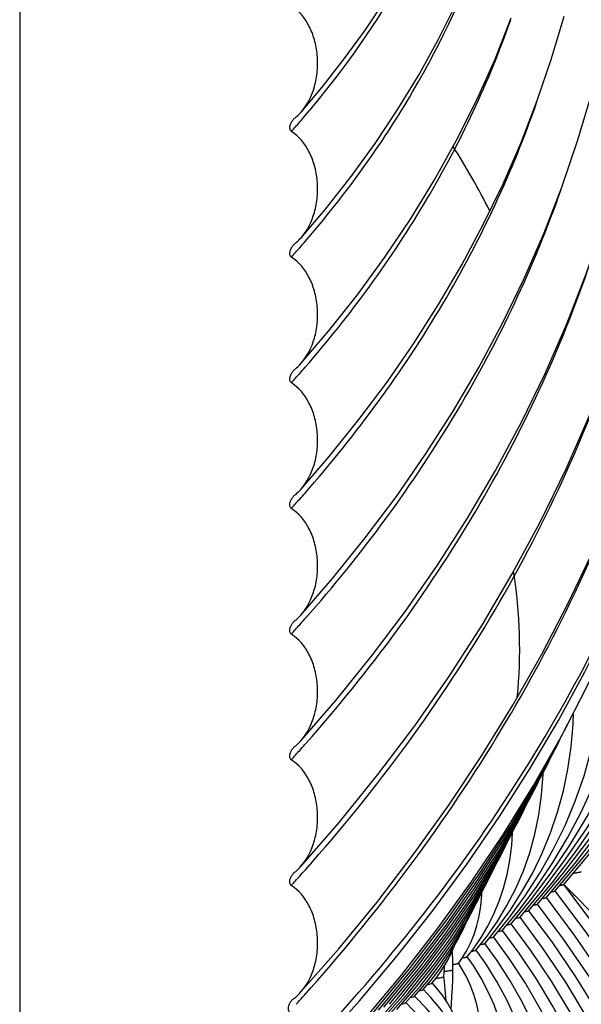
# Model space of a CAD drawing. Units: millimetres. Extents: x 0 to 297, y 0 to 210.
# Drawn here: x 67 to 77, y 44 to 61 of the extents above; entities that cross this region are included whole.
import ezdxf

# ---------------------------------------------------------------- set-up
doc = ezdxf.new("R2010")
doc.units = ezdxf.units.MM
doc.header["$LTSCALE"] = 16.335
doc.layers.get('0').update_dxf_attribs({"linetype": 'CONTINUOUS'})
doc.layers.add('DTM_AXIS', color=7, linetype='CONTINUOUS')

msp = doc.modelspace()

# ---------------------------------------------------------------- linework, layer by layer
at = {"color": 7, "linetype": 'CONTINUOUS'}
for p, q in [((67.14022, 136.75668), (67.14022, 11.92798)), ((73.74517, 44.24351), (73.99748, 44.53507)), ((73.89554, 44.35606), (74.10551, 44.60211)), ((74.04593, 44.46864), (74.18095, 44.62933)), ((74.19641, 44.58132), (74.26625, 44.66825)), ((73.29412, 43.90591), (73.69737, 44.36439)), ((73.44447, 44.01844), (73.7877, 44.40968)), ((73.59482, 44.13097), (73.91349, 44.49728)), ((73.14378, 43.79339), (73.60572, 44.31752))]:
    msp.add_line(p, q, dxfattribs=at)
for points in [[(72.28279, 43.52255), (72.95731, 44.27858), (73.60202, 45.04821), (74.21636, 45.83074), (74.7998, 46.62547), (75.35185, 47.43171), (75.87203, 48.24872), (76.35988, 49.07579), (76.81499, 49.91219), (77.23696, 50.75717), (77.62541, 51.60998), (77.98001, 52.46987), (78.30044, 53.33609), (78.58642, 54.20785), (78.83768, 55.08439), (79.054, 55.96493), (79.2352, 56.84869), (79.3811, 57.73487), (79.49157, 58.62271), (79.56654, 59.51141), (79.60591, 60.40017), (79.60969, 61.28821), (79.57786, 62.17473), (79.5527, 62.56261)], [(73.02554, 43.94073), (73.67286, 44.71613), (74.28766, 45.50681), (74.86952, 46.31237), (75.41775, 47.13205), (75.93149, 47.96464), (76.4103, 48.80953), (76.85382, 49.6661), (77.2614, 50.53317), (77.63277, 51.41007), (77.96765, 52.2962), (78.26564, 53.19045), (78.36269, 53.52583)], [(73.18282, 44.06393), (73.83018, 44.84762), (74.44189, 45.64825), (75.01745, 46.46542), (75.55602, 47.29819), (76.0565, 48.14506), (76.5184, 49.0053), (76.61615, 49.20708)], [(73.27971, 44.11695), (73.87508, 44.83852), (74.43662, 45.57447), (74.96373, 46.32392), (75.45619, 47.08639), (75.91401, 47.86193), (76.33687, 48.65011), (76.4212, 48.82428)], [(73.37438, 44.16739), (73.91687, 44.82554), (74.42851, 45.49688), (74.90878, 46.18057), (75.3575, 46.87626), (75.77475, 47.5841), (76.16022, 48.30377), (76.24333, 48.47575)], [(73.46894, 44.21769), (73.95853, 44.81239), (74.42033, 45.41923), (74.85389, 46.03747), (75.25906, 46.66682), (75.63588, 47.30743), (75.98405, 47.95907), (76.05993, 48.11654)], [(73.60572, 44.31752), (74.08291, 44.90453), (74.52986, 45.50464), (74.94604, 46.11701), (75.33133, 46.74135), (75.68582, 47.37799), (75.85606, 47.71953)], [(73.69737, 44.36439), (74.11647, 44.88107), (74.50978, 45.41057), (74.87703, 45.95278), (75.21754, 46.50706), (75.53038, 47.07214), (75.64932, 47.31242)], [(73.7877, 44.40968), (74.14981, 44.8573), (74.48948, 45.31618), (74.80655, 45.7863), (75.10044, 46.26713), (75.37034, 46.75758), (75.48196, 46.98467)], [(73.91349, 44.49728), (74.24958, 44.92066), (74.56205, 45.35627), (74.85084, 45.8044), (75.11518, 46.26433), (75.31087, 46.64951)], [(73.99748, 44.53507), (74.27081, 44.88136), (74.52473, 45.23805), (74.7593, 45.60553), (74.97389, 45.98329), (75.1113, 46.25757)], [(78.04274, 43.9788), (77.53381, 44.7761), (76.9902, 45.55864), (76.45473, 46.27148)], [(79.53014, 28.74777), (79.56726, 28.87308), (79.7855, 29.74388), (79.96498, 30.61721), (80.10548, 31.49117), (80.20701, 32.36462), (80.26957, 33.23631), (80.29323, 34.10446), (80.27813, 34.96805), (80.22443, 35.82626), (80.13232, 36.67781), (80.00196, 37.52202), (79.83351, 38.35816), (79.62724, 39.18514), (79.38333, 40.00237), (79.10197, 40.8092), (78.78356, 41.60452), (78.42837, 42.38774), (78.03668, 43.15827), (77.60908, 43.91505), (77.14604, 44.65734), (76.64789, 45.38473), (76.15404, 46.04643)], [(79.58891, 26.10755), (79.75012, 26.5769), (80.02835, 27.51305), (80.265, 28.45387), (80.45977, 29.39779), (80.61243, 30.34307), (80.72291, 31.28863), (80.79112, 32.23298), (80.81706, 33.17405), (80.80082, 34.11074), (80.74254, 35.04211), (80.64239, 35.96657), (80.50057, 36.88326), (80.31723, 37.79146), (80.09265, 38.69003), (79.82699, 39.57832), (79.52047, 40.45558), (79.17353, 41.32058), (78.78646, 42.17264), (78.35957, 43.01107), (77.89352, 43.83466), (77.38886, 44.64255), (76.84597, 45.43428), (76.30438, 46.15895)], [(74.10551, 44.60211), (74.33925, 44.90639), (74.55364, 45.22132), (74.74895, 45.54776), (74.92449, 45.88519), (74.94772, 45.93722)], [(79.23019, 30.72868), (79.30283, 31.01897), (79.46743, 31.82082), (79.59635, 32.62309), (79.68962, 33.42473), (79.74727, 34.22456), (79.76937, 35.02087), (79.75606, 35.81274), (79.70748, 36.59939), (79.62381, 37.37958), (79.5052, 38.15273), (79.35178, 38.91818), (79.16381, 39.67485), (78.94148, 40.42223), (78.68496, 41.15978), (78.3947, 41.88644), (78.07097, 42.6017), (77.71406, 43.30506), (77.32457, 43.99552), (76.903, 44.67242), (76.44963, 45.33543), (76.0037, 45.93391)], [(76.48674, 44.59442), (76.08934, 45.1859), (75.70302, 45.70885)], [(76.66057, 44.68656), (76.25173, 45.28565), (75.85336, 45.82138)], [(74.18095, 44.62933), (74.34386, 44.84491), (74.49321, 45.06915), (74.62941, 45.30331), (74.75183, 45.5471), (74.76668, 45.58183)], [(77.91912, 35.16183), (78.00451, 35.6021), (78.09854, 36.24684), (78.16149, 36.8893), (78.19354, 37.52842), (78.19487, 38.16326), (78.16566, 38.79227), (78.1061, 39.41482), (78.01635, 40.0303), (77.89665, 40.63761), (77.74714, 41.23644), (77.56796, 41.82631), (77.35957, 42.40607), (77.12219, 42.97539), (76.85608, 43.53396), (76.56185, 44.08073), (76.24, 44.61515), (75.89071, 45.13712), (75.55268, 45.59632)], [(76.95466, 37.72322), (77.02807, 38.13054), (77.09694, 38.66824), (77.13761, 39.20293), (77.15026, 39.73233), (77.13523, 40.2555), (77.0928, 40.77186), (77.02327, 41.28025), (76.92683, 41.78049), (76.80361, 42.27213), (76.654, 42.75401), (76.47811, 43.22599), (76.27605, 43.68787), (76.04836, 44.13856), (75.79542, 44.57763), (75.51727, 45.00517), (75.25198, 45.37124)], [(77.43732, 36.44476), (77.50311, 36.78449), (77.58562, 37.34958), (77.64112, 37.91224), (77.66979, 38.47152), (77.67184, 39.02659), (77.64743, 39.57606), (77.59677, 40.11939), (77.52001, 40.65609), (77.41735, 41.18519), (77.28891, 41.70649), (77.1348, 42.21963), (76.95543, 42.72354), (76.75098, 43.21802), (76.52165, 43.70285), (76.26799, 44.17712), (75.99042, 44.64039), (75.68906, 45.09264), (75.40233, 45.48379)], [(74.26625, 44.66825), (74.36593, 44.80829), (74.45724, 44.95853), (74.54079, 45.12228), (74.58393, 45.22512)], [(76.35006, 42.7274), (76.22943, 43.1242), (76.08741, 43.51218), (75.92406, 43.89127), (75.73987, 44.2605), (75.53516, 44.61961), (75.3099, 44.96887), (75.10164, 45.25871)], [(75.50511, 41.57051), (75.52818, 41.71498), (75.56079, 42.02094), (75.57694, 42.3213), (75.57707, 42.61533), (75.56159, 42.90156), (75.53077, 43.18013), (75.48483, 43.45058), (75.42416, 43.71158), (75.34878, 43.96385), (75.25873, 44.20752), (75.15482, 44.44118), (75.03753, 44.66485), (74.90673, 44.87968), (74.8009, 45.03358)], [(75.98841, 40.28275), (76.03778, 40.58741), (76.08076, 40.992), (76.10091, 41.39099), (76.09869, 41.78351), (76.0745, 42.16786), (76.02868, 42.5439), (75.96143, 42.91119), (75.87314, 43.26854), (75.76385, 43.61632), (75.6336, 43.9545), (75.48303, 44.28178), (75.31255, 44.59797), (75.12202, 44.90378), (74.95127, 45.14614)], [(74.40046, 44.69473), (74.41231, 44.82644), (74.41759, 44.89328)], [(75.01735, 42.84323), (75.03099, 42.9456), (75.04974, 43.18197), (75.05559, 43.40904), (75.04931, 43.62606), (75.03144, 43.83257), (75.00253, 44.0273), (74.96255, 44.21199), (74.91164, 44.38651), (74.85096, 44.54857), (74.78134, 44.69877), (74.70271, 44.8395), (74.65046, 44.92094)], [(74.52414, 44.13321), (74.52966, 44.21669), (74.53792, 44.35567), (74.54528, 44.49933), (74.55118, 44.64731), (74.55489, 44.8105)], [(78.82951, 32.34082), (78.96881, 33.01901), (79.08646, 33.74981), (79.17175, 34.47985), (79.22473, 35.20806), (79.24545, 35.93274), (79.23408, 36.65307), (79.19074, 37.36833), (79.1156, 38.07736), (79.00881, 38.77965), (78.87049, 39.47461), (78.7009, 40.1612), (78.50022, 40.83902), (78.26864, 41.50759), (78.00659, 42.1659), (77.71436, 42.81353), (77.39224, 43.45009), (77.04082, 44.07463), (76.66057, 44.68656)], [(78.39321, 33.83877), (78.50689, 34.4254), (78.61215, 35.14981), (78.68227, 35.87206), (78.71742, 36.591), (78.71775, 37.30558), (78.68345, 38.01409), (78.61471, 38.7158), (78.51171, 39.41), (78.37471, 40.09545), (78.20387, 40.77172), (77.99937, 41.43824), (77.76171, 42.09373), (77.49117, 42.73776), (77.18806, 43.36991), (76.85306, 43.98902), (76.48674, 44.59442)]]:
    msp.add_lwpolyline(points, dxfattribs=at)
for centre, radius, start, end in [((63.96705, 52.17493), 12.55161, 26.643089, 32.450451), ((67.30241, 50.30665), 8.39542, 354.315361, 9.071012), ((74.40855, 45.95327), 1.06836, 277.769959, 278.684652), ((74.55124, 44.81053), 0.00365, 359.556389, 6.98904)]:
    msp.add_arc(centre, radius, start, end, dxfattribs=at)
for points, knots in [([(76.61684, 46.46505), (76.63448, 46.46698), (76.66564, 46.47085), (76.70637, 46.47751), (76.73359, 46.48447), (76.74825, 46.4899), (76.75185, 46.4938)], [0, 0, 0, 0, 0.38317044, 0.67952094, 0.8853585, 1, 1, 1, 1]), ([(76.45139, 46.27568), (76.45217, 46.2747), (76.45335, 46.27204), (76.45073, 46.2678), (76.44553, 46.26452), (76.43758, 46.2611), (76.42671, 46.25774), (76.40661, 46.25282), (76.38994, 46.2499), (76.37791, 46.24801)], [0, 0, 0, 0, 0.04457232, 0.09117195, 0.16149898, 0.26324033, 0.39813885, 0.56624695, 1, 1, 1, 1]), ([(76.15072, 46.05064), (76.15149, 46.04966), (76.15266, 46.04698), (76.15002, 46.04274), (76.1448, 46.03946), (76.13682, 46.03603), (76.12592, 46.03267), (76.10573, 46.02774), (76.089, 46.02482), (76.07692, 46.02292)], [0, 0, 0, 0, 0.04442238, 0.09101464, 0.16131243, 0.26299211, 0.39789774, 0.56606354, 1, 1, 1, 1]), ([(76.30105, 46.16316), (76.30183, 46.16218), (76.303, 46.1595), (76.30037, 46.15527), (76.29516, 46.15198), (76.28719, 46.14856), (76.2763, 46.1452), (76.25614, 46.14027), (76.23943, 46.13735), (76.22737, 46.13545)], [0, 0, 0, 0, 0.04447573, 0.09106977, 0.1613446, 0.26299896, 0.39788662, 0.5660446, 1, 1, 1, 1]), ([(76.00038, 45.93811), (76.00116, 45.93713), (76.00233, 45.93445), (75.99967, 45.93021), (75.99444, 45.92693), (75.98645, 45.92349), (75.97552, 45.92013), (75.9553, 45.9152), (75.93854, 45.91228), (75.92644, 45.91038)], [0, 0, 0, 0, 0.04435889, 0.09094722, 0.16127072, 0.26297973, 0.39790675, 0.56608263, 1, 1, 1, 1]), ([(75.69972, 45.71306), (75.7005, 45.71208), (75.70165, 45.70937), (75.69894, 45.70512), (75.69366, 45.70183), (75.68557, 45.69838), (75.67453, 45.69501), (75.65412, 45.69006), (75.63721, 45.68713), (75.62501, 45.68522)], [0, 0, 0, 0, 0.04407025, 0.09060134, 0.16100686, 0.26283186, 0.39785673, 0.56609521, 1, 1, 1, 1]), ([(75.85005, 45.82559), (75.85083, 45.8246), (75.85199, 45.8219), (75.8493, 45.81766), (75.84403, 45.81437), (75.83598, 45.81093), (75.82498, 45.80756), (75.80463, 45.80262), (75.78777, 45.79968), (75.77559, 45.79778)], [0, 0, 0, 0, 0.0441772, 0.09071741, 0.1610819, 0.26285866, 0.39784749, 0.56606791, 1, 1, 1, 1]), ([(75.54939, 45.60053), (75.55017, 45.59955), (75.55132, 45.59683), (75.54858, 45.59258), (75.54327, 45.58929), (75.53515, 45.58584), (75.52407, 45.58246), (75.50359, 45.57751), (75.48663, 45.57457), (75.47438, 45.57266)], [0, 0, 0, 0, 0.04394292, 0.09046706, 0.16092479, 0.26280892, 0.39787662, 0.56613497, 1, 1, 1, 1]), ([(75.24875, 45.37546), (75.24952, 45.37447), (75.25065, 45.3717), (75.2478, 45.36745), (75.24238, 45.36413), (75.23409, 45.36066), (75.2228, 45.35726), (75.20196, 45.35227), (75.18471, 45.34932), (75.17225, 45.3474)], [0, 0, 0, 0, 0.04339475, 0.08983088, 0.16046176, 0.26257452, 0.39782728, 0.56619593, 1, 1, 1, 1]), ([(75.39907, 45.488), (75.39984, 45.48701), (75.40098, 45.48426), (75.39818, 45.48001), (75.39281, 45.4767), (75.38459, 45.47324), (75.37338, 45.46984), (75.35268, 45.46487), (75.33554, 45.46192), (75.32317, 45.46)], [0, 0, 0, 0, 0.04363444, 0.09008792, 0.16062455, 0.2626281, 0.39780032, 0.56612972, 1, 1, 1, 1]), ([(75.09843, 45.26292), (75.0992, 45.26191), (75.10031, 45.25911), (75.09735, 45.25484), (75.09182, 45.2515), (75.08336, 45.24801), (75.07187, 45.24458), (75.05067, 45.23956), (75.03312, 45.23659), (75.02047, 45.23465)], [0, 0, 0, 0, 0.04288409, 0.08922914, 0.16001256, 0.26233343, 0.39775828, 0.56623377, 1, 1, 1, 1]), ([(74.79786, 45.03776), (74.79863, 45.03671), (74.79963, 45.03367), (74.79611, 45.02934), (74.79, 45.02589), (74.78062, 45.02227), (74.768, 45.01871), (74.74484, 45.01352), (74.72572, 45.01044), (74.71195, 45.00845)], [0, 0, 0, 0, 0.04045653, 0.08639251, 0.15791503, 0.26122072, 0.39745612, 0.56643205, 1, 1, 1, 1]), ([(74.94813, 45.15036), (74.9489, 45.14934), (74.94997, 45.14648), (74.94688, 45.14221), (74.94122, 45.13885), (74.93257, 45.13533), (74.92083, 45.13188), (74.89922, 45.12683), (74.88135, 45.12383), (74.86846, 45.12188)], [0, 0, 0, 0, 0.04227455, 0.08856183, 0.1595718, 0.26216297, 0.39779193, 0.56637323, 1, 1, 1, 1]), ([(74.64769, 44.92504), (74.64839, 44.92403), (74.64924, 44.92117), (74.64608, 44.9171), (74.64049, 44.91379), (74.63199, 44.91035), (74.62057, 44.90696), (74.59963, 44.90201), (74.58233, 44.89907), (74.56986, 44.89716)], [0, 0, 0, 0, 0.04185979, 0.08929093, 0.16164884, 0.26508095, 0.40084489, 0.56892234, 1, 1, 1, 1]), ([(74.26341, 44.66447), (74.28353, 44.6665), (74.31755, 44.67027), (74.36173, 44.67779), (74.38591, 44.68379), (74.40014, 44.69082), (74.40046, 44.69473)], [0, 0, 0, 0, 0.42630186, 0.73050712, 0.91734786, 1, 1, 1, 1]), ([(74.55403, 44.80802), (74.55112, 44.80377), (74.53547, 44.79833), (74.50721, 44.79115), (74.46237, 44.78426), (74.42794, 44.78019), (74.40817, 44.77814)], [0, 0, 0, 0, 0.10309195, 0.30333783, 0.60234879, 1, 1, 1, 1]), ([(74.55489, 44.8105), (74.55489, 44.81008), (74.55472, 44.80919), (74.5543, 44.80841), (74.55403, 44.80802)], [0, 0, 0, 0, 0.47442265, 1, 1, 1, 1]), ([(74.12325, 44.56035), (74.14007, 44.56301), (74.16233, 44.56684), (74.18643, 44.57474), (74.19433, 44.57884), (74.19641, 44.58132)], [0, 0, 0, 0, 0.66578785, 0.87368751, 1, 1, 1, 1]), ([(73.82525, 44.33574), (73.8413, 44.33834), (73.86257, 44.34209), (73.88576, 44.34973), (73.89341, 44.3537), (73.89554, 44.35606)], [0, 0, 0, 0, 0.66145346, 0.8704352, 1, 1, 1, 1]), ([(73.97429, 44.44805), (73.99069, 44.45068), (74.01239, 44.45446), (74.03602, 44.46221), (74.0438, 44.46623), (74.04593, 44.46864)], [0, 0, 0, 0, 0.66284477, 0.87148177, 1, 1, 1, 1]), ([(73.6754, 44.22331), (73.69132, 44.22589), (73.71241, 44.22962), (73.73544, 44.23722), (73.74304, 44.24116), (73.74517, 44.24351)], [0, 0, 0, 0, 0.66080697, 0.86995366, 1, 1, 1, 1])]:
    msp.add_open_spline(points, degree=3, knots=knots, dxfattribs=at)
at = {"layer": 'DTM_AXIS', "color": 7, "linetype": 'CONTINUOUS'}
for p, q in [((72.02216, 50.81882), (72.02637, 50.82353)), ((72.02221, 50.81879), (72.02638, 50.82352)), ((72.0213, 48.66527), (72.04191, 48.68826)), ((72.02149, 48.66518), (72.04192, 48.68826)), ((72.02067, 46.51176), (72.03547, 46.5282)), ((72.0208, 46.5117), (72.03548, 46.5282)), ((75.8499, 45.81882), (76.25048, 46.29904)), ((75.69957, 45.70631), (76.08799, 46.17483)), ((75.54924, 45.5938), (75.88939, 46.00532)), ((75.39892, 45.4813), (75.6878, 45.83202)), ((75.24859, 45.3688), (75.51595, 45.69682)), ((74.94798, 45.14383), (75.12091, 45.36134)), ((75.09828, 45.25631), (75.30872, 45.51633)), ((74.70734, 45.00117), (74.78773, 45.12988)), ((74.79771, 45.03139), (74.90617, 45.17066)), ((74.64755, 44.91909), (74.70734, 45.00117)), ((71.87005, 44.2184), (71.90455, 44.25682)), ((71.8712, 44.21784), (71.9059, 44.25617))]:
    msp.add_line(p, q, dxfattribs=at)
for points in [[(71.95743, 59.49927), (72.31414, 59.92194), (72.69554, 60.4089), (73.05574, 60.90816), (73.39398, 61.41912), (73.70937, 61.94091), (74.00093, 62.47233), (74.268, 63.0125), (74.50991, 63.56036), (74.72591, 64.11426), (74.91562, 64.67311), (75.07874, 65.23569), (75.21492, 65.8002), (75.32415, 66.36565), (75.4064, 66.93072), (75.46163, 67.49335), (75.49005, 68.05258), (75.49184, 68.6076), (75.46718, 69.157), (75.41627, 69.70026), (75.33925, 70.23688), (75.23635, 70.76588), (75.10767, 71.2871), (74.95332, 71.80013)], [(71.94972, 48.72946), (72.55013, 49.4212), (73.16328, 50.17877), (73.74414, 50.95223), (74.29181, 51.74068), (74.80547, 52.54311), (75.28428, 53.35843), (75.72755, 54.18556), (76.13458, 55.02333), (76.50469, 55.87033), (76.83739, 56.72534), (77.13223, 57.58704), (77.38877, 58.45389), (77.60679, 59.32471), (77.78604, 60.19805), (77.92631, 61.072), (78.0276, 61.94545)], [(71.9489, 46.57633), (72.60558, 47.33095), (73.27161, 48.15201), (73.90205, 48.9897), (74.496, 49.84295), (75.05266, 50.71072), (75.57131, 51.59195), (76.05122, 52.48543), (76.49175, 53.38994), (76.89238, 54.30437), (77.25259, 55.22745), (77.57188, 56.15775), (77.84988, 57.09393), (78.08631, 58.03478), (78.28085, 58.97872), (78.43327, 59.924), (78.54351, 60.86956), (78.6115, 61.81391)], [(71.95068, 50.88275), (72.49513, 51.51194), (73.05541, 52.20607), (73.58646, 52.91501), (74.08744, 53.63795), (74.55753, 54.37395), (74.99591, 55.12199), (75.40191, 55.8811), (75.77484, 56.65017), (76.11399, 57.42783), (76.4189, 58.21292), (76.68913, 59.00424), (76.92428, 59.80026), (77.12413, 60.59987), (77.2885, 61.40173)], [(71.94818, 44.42331), (72.59455, 45.16203), (73.2574, 45.96964), (73.88807, 46.79233), (74.48579, 47.62921), (75.04991, 48.47944), (75.57986, 49.34222), (76.07501, 50.21657), (76.53481, 51.1015), (76.95881, 51.99615), (77.34653, 52.89947), (77.69754, 53.81034), (78.01149, 54.72778), (78.28811, 55.65082), (78.52705, 56.57815), (78.72805, 57.50836), (78.89097, 58.44043), (79.0157, 59.37318), (79.10214, 60.30509), (79.15031, 61.23527)], [(71.95509, 57.34437), (72.37283, 57.83569), (72.81152, 58.39209), (73.22551, 58.9622), (73.61393, 59.54527), (73.97585, 60.14035), (74.31026, 60.74617), (74.61643, 61.36178)], [(76.3009, 46.15636), (76.8429, 46.80336), (77.38366, 47.50727), (77.88683, 48.22661), (78.35194, 48.96094), (78.77836, 49.70951), (79.1654, 50.47132), (79.51268, 51.2458), (79.81983, 52.03236), (80.08634, 52.82993), (80.31197, 53.63794), (80.49645, 54.45581), (80.63942, 55.28239), (80.74069, 56.11709), (80.80002, 56.95918), (80.81714, 57.80708), (80.79192, 58.65979), (80.72418, 59.51644), (80.61389, 60.37526), (80.46101, 61.23497)], [(71.95185, 53.03628), (72.43937, 53.60178), (72.94603, 54.23152), (73.42666, 54.8751), (73.88052, 55.53179), (74.30678, 56.20076), (74.70461, 56.881), (75.07333, 57.57164), (75.41225, 58.27167), (75.72063, 58.97974), (75.99801, 59.69479), (76.24395, 60.41569), (76.45804, 61.14092)], [(71.95328, 55.1901), (72.42806, 55.74515), (72.92418, 56.37079), (73.39211, 57.01156), (73.83091, 57.6666), (74.23957, 58.33486), (74.61706, 59.01501), (74.96256, 59.70598), (75.27528, 60.40647), (75.55438, 61.11469)], [(76.45123, 46.26887), (76.98929, 46.90809), (77.53238, 47.60632), (78.04095, 48.3184), (78.51461, 49.04391), (78.95287, 49.78222), (79.35518, 50.53247), (79.72123, 51.29417), (80.05072, 52.06677), (80.34326, 52.84938), (80.59866, 53.64151), (80.81672, 54.44263), (80.99718, 55.25183), (81.13991, 56.06864), (81.24475, 56.89245), (81.3115, 57.72211), (81.34006, 58.55687), (81.33033, 59.39611), (81.28222, 60.23866), (81.19567, 61.08362)], [(76.15056, 46.04384), (76.64667, 46.63681), (77.14386, 47.28493), (77.606, 47.94682), (78.03272, 48.62194), (78.42359, 49.3097), (78.77821, 50.00945), (79.09631, 50.72066), (79.37759, 51.44281), (79.62174, 52.17525), (79.82855, 52.91751), (79.99777, 53.66906), (80.1291, 54.42909), (80.22231, 55.19709), (80.27715, 55.97241), (80.29333, 56.75387), (80.2706, 57.54076), (80.20873, 58.33211), (80.10761, 59.12596), (79.96717, 59.92105), (79.78737, 60.71629)], [(76.00023, 45.93133), (76.44832, 46.46762), (76.90065, 47.058), (77.32128, 47.6612), (77.70984, 48.27682), (78.06593, 48.9043), (78.38911, 49.54303), (78.67908, 50.19259), (78.93554, 50.85254), (79.15815, 51.52225), (79.34669, 52.20135), (79.50092, 52.88939), (79.62054, 53.58556), (79.70534, 54.2894), (79.75508, 55.00036), (79.76948, 55.71728), (79.74834, 56.43949), (79.6914, 57.1661), (79.59855, 57.89523), (79.48275, 58.55178)], [(76.25048, 46.29904), (76.65831, 46.83223), (77.03764, 47.37729), (77.38816, 47.93387), (77.70948, 48.50152), (78.00116, 49.07965), (78.26292, 49.66794), (78.49445, 50.26602), (78.6954, 50.87331), (78.86555, 51.48951), (79.00466, 52.11425), (79.11244, 52.74675), (79.18867, 53.38661), (79.23314, 54.03337), (79.24559, 54.68589), (79.22578, 55.34361), (79.17348, 56.0057), (79.13082, 56.33961)], [(76.08799, 46.17483), (76.4843, 46.70095), (76.84965, 47.23997), (77.18373, 47.79155), (77.48606, 48.35516), (77.75617, 48.93015), (77.99372, 49.5162), (78.1984, 50.11292), (78.3698, 50.71958), (78.50767, 51.33585), (78.61174, 51.96131), (78.68166, 52.59496), (78.71717, 53.23631), (78.71794, 53.88464), (78.68367, 54.53817), (78.68298, 54.54472)], [(75.88939, 46.00532), (76.23761, 46.46924), (76.55853, 46.94473), (76.85186, 47.43152), (77.11722, 47.92922), (77.35417, 48.43725), (77.56247, 48.95539), (77.74184, 49.48336), (77.89189, 50.02052), (78.01244, 50.56661), (78.10324, 51.12134), (78.16396, 51.6838), (78.19435, 52.25362), (78.19408, 52.83016), (78.18736, 52.95551)], [(75.6878, 45.83202), (75.98812, 46.23356), (76.26478, 46.64536), (76.51757, 47.06724), (76.74618, 47.49889), (76.95022, 47.93986), (77.12951, 48.39001), (77.28381, 48.84917), (77.41279, 49.31675), (77.51627, 49.79261), (77.59406, 50.27655), (77.64583, 50.76779), (77.67137, 51.26602), (77.67087, 51.51089)], [(75.51595, 45.69682), (75.79301, 46.076), (76.04505, 46.466), (76.2719, 46.86669), (76.47332, 47.27779), (76.64899, 47.69884), (76.79878, 48.12978), (76.92249, 48.57048), (77.01976, 49.02032), (77.09038, 49.47914), (77.134, 49.94673), (77.14558, 50.28678)], [(76.34565, 47.50954), (76.44528, 47.87319), (76.52343, 48.2452), (76.57988, 48.62548), (76.61436, 49.01399), (76.62054, 49.21615)], [(75.12091, 45.36134), (75.31046, 45.63152), (75.4802, 45.91164), (75.63013, 46.20206), (75.75997, 46.50277), (75.86931, 46.81323), (75.95806, 47.13364), (76.02605, 47.4643), (76.07284, 47.80448), (76.09808, 48.1541), (76.09838, 48.18832)], [(75.30872, 45.51633), (75.53296, 45.82554), (75.73684, 46.14405), (75.92026, 46.4719), (76.08302, 46.80893), (76.22484, 47.15479), (76.34565, 47.50954)], [(74.90617, 45.17066), (75.03627, 45.35994), (75.15303, 45.55776), (75.25648, 45.76493), (75.34621, 45.98157), (75.4216, 46.20692), (75.48259, 46.44131), (75.52905, 46.68533), (75.56053, 46.93808), (75.57435, 47.16097)], [(83.93262, 29.09533), (83.9486, 29.36701), (83.97215, 30.23684), (83.95377, 31.10836), (83.89345, 31.98065), (83.79123, 32.85279), (83.6472, 33.72388), (83.46149, 34.59302), (83.23428, 35.4593), (82.9658, 36.32183), (82.65631, 37.17972), (82.3061, 38.03208), (81.91553, 38.87802), (81.48499, 39.71666), (81.01488, 40.54714), (80.50569, 41.36856), (79.95798, 42.18), (79.37228, 42.9806), (78.74919, 43.76952), (78.08942, 44.54584), (77.39365, 45.30871), (76.66258, 46.05737), (76.48712, 46.22835)], [(74.78773, 45.12988), (74.85742, 45.26622), (74.91669, 45.41123), (74.96562, 45.56568), (75.00404, 45.72954), (75.03192, 45.90278), (75.04925, 46.0866), (75.05088, 46.13697)], [(74.55489, 44.8106), (74.55101, 44.96553), (74.54502, 45.10115), (74.54346, 45.12865)], [(74.43633, 44.28223), (74.43213, 44.33784), (74.42134, 44.47206), (74.40916, 44.60865), (74.40044, 44.6955)], [(74.74714, 43.51489), (74.7289, 43.59855), (74.67844, 43.77282), (74.61686, 43.93947), (74.54396, 44.09791), (74.46139, 44.24497), (74.37005, 44.38077), (74.26938, 44.50757), (74.19989, 44.58442)], [(74.54223, 43.60148), (74.33075, 43.87952), (74.10086, 44.14768), (73.89926, 44.35954)], [(75.04355, 42.74717), (75.02318, 42.82549), (74.94396, 43.06653), (74.85059, 43.29904), (74.74298, 43.52356), (74.62106, 43.74035), (74.48592, 43.94791), (74.33824, 44.14603), (74.17786, 44.33565), (74.04959, 44.47202)], [(74.5097, 43.37547), (74.25874, 43.69132), (73.99035, 43.9964), (73.74893, 44.24707)]]:
    msp.add_lwpolyline(points, dxfattribs=at)
for centre, radius, start, end in [((59.94544, 69.75944), 15.89057, 318.974964, 319.496858), ((59.8778, 69.81838), 15.98029, 318.195489, 318.974725), ((58.1709, 69.25394), 18.31066, 318.05206, 318.727462), ((58.24098, 69.19235), 18.21735, 318.727656, 319.172532), ((56.46424, 68.68906), 20.64074, 317.941525, 318.540372), ((56.53636, 68.62527), 20.54446, 318.540535, 318.928785), ((54.82465, 68.06447), 22.88117, 318.389742, 318.733622), ((54.74971, 68.13111), 22.98145, 317.853818, 318.389603), ((72.0205, 52.72965), 0.27059, 128.557391, 138.286921), ((72.0204, 50.57706), 0.27082, 128.537631, 138.180474), ((53.04494, 67.5648), 25.3094, 318.26661, 318.574045), ((52.95741, 67.64295), 25.42675, 317.783604, 318.266476), ((51.22626, 67.10024), 27.79016, 317.724152, 318.165402), ((72.02032, 48.42453), 0.27102, 128.52144, 138.092536), ((51.31823, 67.01783), 27.66667, 318.165522, 318.444236), ((49.50168, 66.55238), 30.14531, 317.672844, 318.079011), ((72.02026, 46.27203), 0.2712, 128.507816, 138.016087), ((49.59571, 66.46788), 30.0189, 318.079116, 318.333978), ((55.38407, 25.32041), 29.71163, 44.343782, 44.78258), ((74.40855, 45.95327), 1.06836, 277.769959, 278.684652), ((47.87849, 65.96833), 32.38417, 317.897731, 318.168507)]:
    msp.add_arc(centre, radius, start, end, dxfattribs=at)
for points, knots in [([(72.02816, 59.43868), (72.62697, 60.13973), (73.68026, 61.6145), (74.43724, 63.26349), (74.71916, 64.09622)], [0, 0, 0, 0, 0.51188934, 1, 1, 1, 1]), ([(71.99454, 43.38225), (73.29174, 44.74336), (75.04936, 46.93214), (76.90809, 50.10351), (78.01578, 52.5257), (78.84455, 55.00134), (79.38756, 57.5127), (79.6407, 60.04037), (79.61427, 61.72645), (79.55266, 62.56261)], [0, 0, 0, 0, 0.2658079, 0.39387974, 0.51901169, 0.64162478, 0.7622409, 0.88147367, 1, 1, 1, 1]), ([(72.02572, 57.28215), (72.71309, 58.0777), (73.92445, 59.75192), (74.79961, 61.62679), (75.127, 62.57433)], [0, 0, 0, 0, 0.51189808, 1, 1, 1, 1]), ([(71.95732, 59.49936), (72.06503, 59.62292), (72.18067, 59.86047), (72.2416, 60.20034), (72.24182, 60.47254), (72.19299, 60.73646), (72.07541, 61.0416), (71.91788, 61.23664), (71.79041, 61.31795)], [0, 0, 0, 0, 0.24415617, 0.37769842, 0.51341626, 0.64715976, 0.77478552, 1, 1, 1, 1]), ([(72.02469, 55.12763), (72.80316, 56.02091), (74.17642, 57.90164), (75.17073, 60.01077), (75.5431, 61.07722)], [0, 0, 0, 0, 0.51194666, 1, 1, 1, 1]), ([(72.02331, 52.97295), (72.90489, 53.97763), (74.45866, 56.09522), (75.57767, 58.4755), (75.99356, 59.67898)], [0, 0, 0, 0, 0.51212806, 1, 1, 1, 1]), ([(71.81823, 59.36563), (71.80593, 59.35162), (71.78404, 59.3211), (71.76534, 59.27776), (71.75861, 59.24081), (71.75937, 59.21247), (71.76847, 59.18524), (71.78198, 59.17109), (71.78988, 59.16606)], [0, 0, 0, 0, 0.24948973, 0.49898857, 0.62412753, 0.74938804, 0.874719, 1, 1, 1, 1]), ([(71.85266, 59.39856), (71.86193, 59.40595), (71.89909, 59.4371), (71.93326, 59.47176), (71.95732, 59.49936)], [0, 0, 0, 0, 0.24455429, 1, 1, 1, 1]), ([(71.95498, 57.34447), (72.06332, 57.46775), (72.1798, 57.70544), (72.24142, 58.04579), (72.24202, 58.31861), (72.19331, 58.58322), (72.07565, 58.88915), (71.91771, 59.08469), (71.78988, 59.16606)], [0, 0, 0, 0, 0.24397401, 0.37750996, 0.51326354, 0.64706386, 0.77474675, 1, 1, 1, 1]), ([(72.02638, 50.82352), (72.99723, 51.92428), (74.71022, 54.24442), (75.94632, 56.85463), (76.40699, 58.1747)], [0, 0, 0, 0, 0.51214097, 1, 1, 1, 1]), ([(71.85232, 57.24607), (71.8614, 57.2533), (71.8978, 57.28374), (71.93133, 57.31755), (71.95498, 57.34447)], [0, 0, 0, 0, 0.24466446, 1, 1, 1, 1]), ([(71.81835, 57.21373), (71.80598, 57.19974), (71.78395, 57.16925), (71.76509, 57.12591), (71.75825, 57.08894), (71.75895, 57.06056), (71.76804, 57.03328), (71.78158, 57.01912), (71.7895, 57.01409)], [0, 0, 0, 0, 0.2494924, 0.49899067, 0.62413023, 0.74939034, 0.87472255, 1, 1, 1, 1]), ([(71.95317, 55.1902), (72.06199, 55.31327), (72.17912, 55.55106), (72.24128, 55.89178), (72.24217, 56.16506), (72.19356, 56.4302), (72.07584, 56.73673), (71.91759, 56.93266), (71.7895, 57.01409)], [0, 0, 0, 0, 0.24383302, 0.37736357, 0.51314431, 0.64698832, 0.77471549, 1, 1, 1, 1]), ([(72.04192, 48.68826), (73.12945, 49.91784), (75.04309, 52.51357), (76.40657, 55.44159), (76.90673, 56.92132)], [0, 0, 0, 0, 0.51241507, 1, 1, 1, 1]), ([(72.03548, 46.5282), (73.25324, 47.89866), (74.87732, 50.10464), (76.52621, 53.28515), (77.16025, 54.91516), (77.42695, 55.73512)], [0, 0, 0, 0, 0.51240411, 0.75900773, 1, 1, 1, 1]), ([(71.85205, 55.09364), (71.86099, 55.10075), (71.8968, 55.13064), (71.92984, 55.16381), (71.95317, 55.1902)], [0, 0, 0, 0, 0.24474916, 1, 1, 1, 1]), ([(71.81844, 55.06175), (71.80602, 55.04778), (71.78389, 55.01732), (71.7649, 54.97398), (71.75798, 54.93699), (71.75864, 54.90857), (71.76771, 54.88125), (71.78128, 54.86709), (71.7892, 54.86206)], [0, 0, 0, 0, 0.24951481, 0.49900304, 0.62414235, 0.74940815, 0.87475946, 1, 1, 1, 1]), ([(71.95175, 53.03637), (72.06095, 53.15927), (72.17859, 53.39714), (72.24117, 53.73814), (72.24229, 54.01179), (72.19376, 54.27735), (72.07599, 54.58436), (71.91751, 54.78059), (71.7892, 54.86206)], [0, 0, 0, 0, 0.24372166, 0.37724772, 0.51304971, 0.6469281, 0.77469027, 1, 1, 1, 1]), ([(72.00824, 44.36997), (73.23361, 45.73896), (75.40424, 48.62335), (76.99021, 51.87199), (77.58916, 53.51704)], [0, 0, 0, 0, 0.51206866, 1, 1, 1, 1]), ([(71.85184, 52.94125), (71.86066, 52.94826), (71.89601, 52.97773), (71.92866, 53.0104), (71.95175, 53.03637)], [0, 0, 0, 0, 0.24481576, 1, 1, 1, 1]), ([(71.81851, 52.90971), (71.80605, 52.89576), (71.78383, 52.86533), (71.76474, 52.82199), (71.75776, 52.78498), (71.75838, 52.75654), (71.76745, 52.7292), (71.78103, 52.71502), (71.78896, 52.70999)], [0, 0, 0, 0, 0.24951659, 0.4990048, 0.62414458, 0.74940971, 0.87476217, 1, 1, 1, 1]), ([(71.95058, 50.88285), (72.0601, 51.0056), (72.17815, 51.24353), (72.24107, 51.58476), (72.24239, 51.85872), (72.19392, 52.12461), (72.07612, 52.432), (71.91744, 52.62849), (71.78896, 52.70999)], [0, 0, 0, 0, 0.24363054, 0.37715279, 0.51297205, 0.6468785, 0.77466933, 1, 1, 1, 1]), ([(71.81857, 50.75764), (71.80607, 50.7437), (71.78379, 50.71329), (71.76462, 50.66996), (71.75758, 50.63293), (71.75818, 50.60447), (71.76724, 50.57711), (71.78084, 50.56292), (71.78877, 50.55789)], [0, 0, 0, 0, 0.24951807, 0.49900628, 0.62414634, 0.74941102, 0.87476437, 1, 1, 1, 1]), ([(71.85167, 50.7889), (71.86039, 50.79583), (71.89537, 50.82495), (71.92771, 50.8572), (71.95058, 50.88285)], [0, 0, 0, 0, 0.24487012, 1, 1, 1, 1]), ([(71.94962, 48.72955), (72.05939, 48.85219), (72.17779, 49.09016), (72.241, 49.43158), (72.24247, 49.70578), (72.19406, 49.97195), (72.07623, 50.27967), (71.91739, 50.47636), (71.78877, 50.55789)], [0, 0, 0, 0, 0.24355492, 0.37707383, 0.51290725, 0.64683689, 0.77465151, 1, 1, 1, 1]), ([(71.81862, 48.60555), (71.8061, 48.59162), (71.78376, 48.56123), (71.76452, 48.5179), (71.75744, 48.48086), (71.75801, 48.45238), (71.76706, 48.42499), (71.78067, 48.41081), (71.78861, 48.40578)], [0, 0, 0, 0, 0.24951936, 0.49900761, 0.62414794, 0.74941222, 0.87476641, 1, 1, 1, 1]), ([(71.85153, 48.63657), (71.86017, 48.64343), (71.89484, 48.67227), (71.92691, 48.70418), (71.94962, 48.72955)], [0, 0, 0, 0, 0.24491509, 1, 1, 1, 1]), ([(71.9488, 46.57642), (72.05879, 46.69895), (72.17748, 46.93697), (72.24093, 47.27854), (72.24253, 47.55296), (72.19417, 47.81936), (72.07632, 48.12735), (71.91735, 48.32422), (71.78861, 48.40578)], [0, 0, 0, 0, 0.24349061, 0.37700661, 0.51285201, 0.64680135, 0.77463622, 1, 1, 1, 1]), ([(71.85141, 46.48425), (71.85999, 46.49106), (71.89439, 46.51966), (71.92624, 46.55129), (71.9488, 46.57642)], [0, 0, 0, 0, 0.2449534, 1, 1, 1, 1]), ([(71.81867, 46.45344), (71.80612, 46.43953), (71.78373, 46.40915), (71.76443, 46.36581), (71.75731, 46.32876), (71.75786, 46.30027), (71.76691, 46.27287), (71.78053, 46.25868), (71.78848, 46.25364)], [0, 0, 0, 0, 0.24952046, 0.49900876, 0.62414925, 0.74941324, 0.87476809, 1, 1, 1, 1]), ([(76.61684, 46.46505), (76.62108, 46.46551), (76.63689, 46.4673), (76.65268, 46.46931), (76.66421, 46.47095)], [0, 0, 0, 0, 0.26799706, 1, 1, 1, 1]), ([(76.66421, 46.47095), (76.68318, 46.47366), (76.70846, 46.47763), (76.73685, 46.48557), (76.7466, 46.48964), (76.74989, 46.49208)], [0, 0, 0, 0, 0.64824872, 0.86140204, 1, 1, 1, 1]), ([(71.94806, 44.42342), (72.05824, 44.54585), (72.17715, 44.78391), (72.2409, 45.12559), (72.24256, 45.40019), (72.19428, 45.6668), (72.0764, 45.97503), (71.91732, 46.17206), (71.78848, 46.25364)], [0, 0, 0, 0, 0.24342369, 0.37693971, 0.51279401, 0.64676754, 0.77461515, 1, 1, 1, 1]), ([(76.45119, 46.26887), (76.44909, 46.26641), (76.44118, 46.26231), (76.41701, 46.25448), (76.39474, 46.25066), (76.37791, 46.24801)], [0, 0, 0, 0, 0.12640355, 0.3345324, 1, 1, 1, 1]), ([(76.15051, 46.04384), (76.14841, 46.04138), (76.14048, 46.03726), (76.11621, 46.02941), (76.09384, 46.02558), (76.07692, 46.02292)], [0, 0, 0, 0, 0.12605564, 0.33401945, 1, 1, 1, 1]), ([(76.30085, 46.15636), (76.29874, 46.1539), (76.29083, 46.14978), (76.26659, 46.14194), (76.24426, 46.13811), (76.22737, 46.13545)], [0, 0, 0, 0, 0.12613402, 0.33412305, 1, 1, 1, 1]), ([(76.00018, 45.93133), (75.99808, 45.92886), (75.99014, 45.92474), (75.96581, 45.91687), (75.9434, 45.91304), (75.92644, 45.91038)], [0, 0, 0, 0, 0.12595963, 0.33389269, 1, 1, 1, 1]), ([(75.69952, 45.70631), (75.6974, 45.70382), (75.68938, 45.69966), (75.66481, 45.69175), (75.64215, 45.6879), (75.62501, 45.68522)], [0, 0, 0, 0, 0.12557902, 0.33340442, 1, 1, 1, 1]), ([(75.84985, 45.81882), (75.84774, 45.81633), (75.83974, 45.81219), (75.81525, 45.8043), (75.79267, 45.80045), (75.77559, 45.79778)], [0, 0, 0, 0, 0.12572955, 0.33360119, 1, 1, 1, 1]), ([(75.54919, 45.5938), (75.54707, 45.5913), (75.53902, 45.58714), (75.51436, 45.5792), (75.4916, 45.57534), (75.47438, 45.57266)], [0, 0, 0, 0, 0.12539482, 0.3331625, 1, 1, 1, 1]), ([(75.24854, 45.3688), (75.24641, 45.36625), (75.23821, 45.36204), (75.21306, 45.354), (75.18983, 45.35011), (75.17225, 45.3474)], [0, 0, 0, 0, 0.12463743, 0.33218588, 1, 1, 1, 1]), ([(75.39886, 45.4813), (75.39674, 45.47877), (75.38859, 45.47458), (75.36364, 45.46658), (75.3406, 45.4627), (75.32317, 45.46)], [0, 0, 0, 0, 0.12498587, 0.3326412, 1, 1, 1, 1]), ([(75.09823, 45.25631), (75.09608, 45.25372), (75.08772, 45.24946), (75.07175, 45.24436), (75.04843, 45.2392), (75.03055, 45.23619), (75.02047, 45.23465)], [0, 0, 0, 0, 0.12390377, 0.33120068, 0.62396076, 1, 1, 1, 1]), ([(74.79766, 45.03139), (74.79541, 45.02859), (74.78622, 45.02408), (74.76874, 45.01868), (74.74293, 45.01324), (74.72314, 45.01007), (74.71195, 45.00845)], [0, 0, 0, 0, 0.12053853, 0.3269291, 0.6209327, 1, 1, 1, 1]), ([(74.94793, 45.14383), (74.94576, 45.14119), (74.93723, 45.13687), (74.92094, 45.13171), (74.89708, 45.12649), (74.87879, 45.12344), (74.86846, 45.12188)], [0, 0, 0, 0, 0.123018, 0.33005402, 0.62313553, 1, 1, 1, 1]), ([(74.64752, 44.91909), (74.64553, 44.91646), (74.63724, 44.91212), (74.6214, 44.90697), (74.598, 44.90175), (74.58003, 44.89871), (74.56986, 44.89716)], [0, 0, 0, 0, 0.12149249, 0.32773424, 0.62121431, 1, 1, 1, 1]), ([(74.26341, 44.66447), (74.28167, 44.66631), (74.31346, 44.66995), (74.35452, 44.67622), (74.38123, 44.68271), (74.39528, 44.68779), (74.39874, 44.69141)], [0, 0, 0, 0, 0.39656066, 0.69283258, 0.89181017, 1, 1, 1, 1]), ([(74.55489, 44.8106), (74.55497, 44.80639), (74.53857, 44.79874), (74.51304, 44.79258), (74.4654, 44.78443), (74.42935, 44.78034), (74.40817, 44.77814)], [0, 0, 0, 0, 0.08292869, 0.27459643, 0.58036109, 1, 1, 1, 1]), ([(74.12325, 44.56035), (74.13845, 44.56276), (74.16196, 44.56736), (74.18598, 44.57376), (74.19331, 44.57867)], [0, 0, 0, 0, 0.63560549, 1, 1, 1, 1]), ([(71.83494, 44.31935), (71.84497, 44.32685), (71.88521, 44.35866), (71.92213, 44.39461), (71.94806, 44.42342)], [0, 0, 0, 0, 0.24423915, 1, 1, 1, 1]), ([(73.82525, 44.33574), (73.84057, 44.33822), (73.86099, 44.34186), (73.88384, 44.349), (73.89165, 44.35268), (73.89424, 44.35483)], [0, 0, 0, 0, 0.64674632, 0.85982417, 1, 1, 1, 1]), ([(73.97429, 44.44805), (73.98985, 44.45054), (74.01061, 44.4542), (74.03384, 44.46139), (74.0418, 44.46509), (74.04446, 44.46725)], [0, 0, 0, 0, 0.64633911, 0.85956583, 1, 1, 1, 1]), ([(71.79664, 44.28434), (71.7847, 44.27116), (71.76321, 44.24251), (71.74055, 44.19378), (71.73075, 44.14083), (71.74368, 44.10396), (71.75632, 44.09177)], [0, 0, 0, 0, 0.25084373, 0.50169408, 0.75224129, 1, 1, 1, 1]), ([(73.6754, 44.22331), (73.69063, 44.22578), (73.71093, 44.2294), (73.73362, 44.23653), (73.74138, 44.2402), (73.74394, 44.24234)], [0, 0, 0, 0, 0.6468812, 0.85990785, 1, 1, 1, 1])]:
    msp.add_open_spline(points, degree=3, knots=knots, dxfattribs=at)
for points in [[(71.85266, 59.39856), (71.84024, 59.38866), (71.82871, 59.37757), (71.81823, 59.36563)], [(71.85232, 57.24607), (71.84009, 57.23633), (71.82871, 57.22544), (71.81835, 57.21373)], [(71.85205, 55.09364), (71.83997, 55.08403), (71.82871, 55.07329), (71.81844, 55.06175)], [(74.39874, 44.69141), (74.39976, 44.69248), (74.40062, 44.69403), (74.40044, 44.6955)], [(74.19331, 44.57867), (74.19467, 44.57957), (74.196, 44.58063), (74.19691, 44.58199)], [(71.83495, 44.31934), (71.82109, 44.30898), (71.80825, 44.29716), (71.79664, 44.28434)]]:
    msp.add_open_spline(points, degree=3, dxfattribs=at)

doc.saveas('drawing.dxf')
